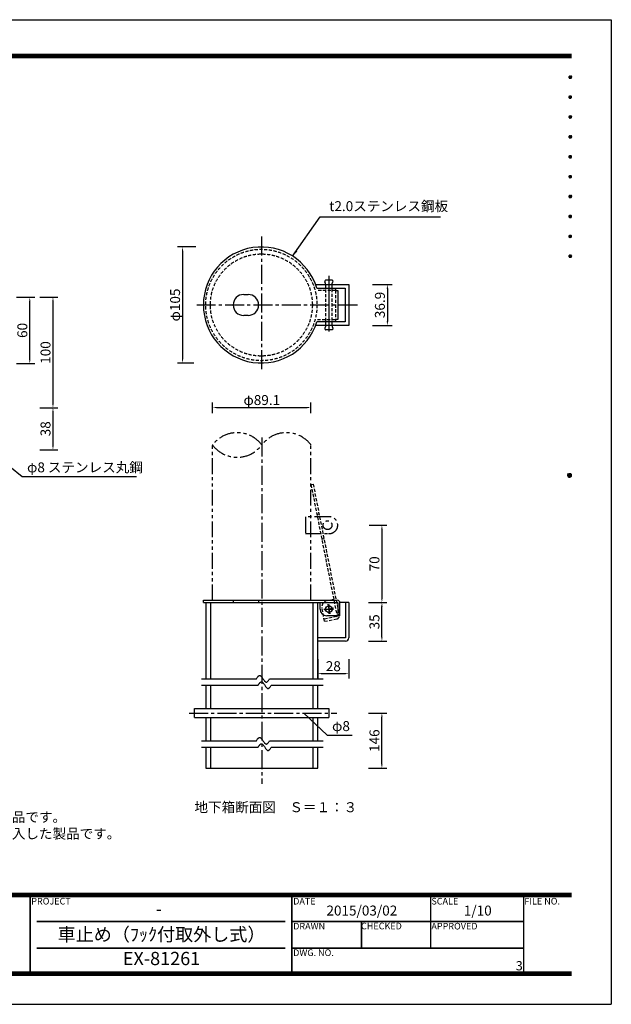
# Model space of a CAD drawing. Extents: x 4162 to 8362, y 59 to 3029.
# Drawn here: x 6576 to 8362, y 59 to 3029 of the extents above; entities that cross this region are included whole.
import ezdxf
from ezdxf.enums import TextEntityAlignment as Align

# ---------------------------------------------------------------- set-up
doc = ezdxf.new("R2010")
doc.units = 0
doc.header["$LTSCALE"] = 3
for name, pattern in [('CENTER2', [28.575, 19.05, -3.175, 3.175, -3.175]), ('HIDDEN2', [4.7625, 3.175, -1.5875]), ('PHANTOM2', [31.75, 15.875, -3.175, 3.175, -3.175, 3.175, -3.175])]:
    doc.linetypes.add(name, pattern=pattern)
doc.layers.get('0').update_dxf_attribs({"linetype": 'CONTINUOUS'})
doc.layers.get('DEFPOINTS').update_dxf_attribs({"linetype": 'CONTINUOUS'})
for name, color, linetype in [('P001', 131, 'CONTINUOUS'), ('P_1CENTER', 2, 'CONTINUOUS'), ('P_2DIM', 6, 'CONTINUOUS'), ('P_3TEXT', 60, 'CONTINUOUS'), ('P_5DRAWFRAME', 104, 'CONTINUOUS')]:
    doc.layers.add(name, color=color, linetype=linetype)
doc.styles.add('BIGFONT', font='simplex.shx', dxfattribs={"bigfont": 'bigfont.shx'})
doc.dimstyles.new('DIMBIGFONT$0', dxfattribs={"dimtxt": 3, "dimasz": 1.2, "dimexe": 1.5, "dimexo": 3, "dimgap": 0.75, "dimtad": 1, "dimdec": 1, "dimdsep": 46, "dimtxsty": 'BIGFONT', "dimblk1": 'DOT', "dimblk2": 'DOT', "dimsah": 1, "dimcen": 0, "dimclrt": 230, "dimadec": 0, "dimazin": 0, "dimtfac": 0.6, "dimtdec": 1, "dimtofl": 0, "dimtmove": 2, "dimatfit": 3, "dimldrblk": 'DOT', "dimfxl": 0, "dimtvp": 1, "dimtolj": 1, "dimarcsym": 0})
doc.dimstyles.new('DIMBIGFONT$7', dxfattribs={"dimtxt": 3, "dimasz": 2, "dimexe": 1.5, "dimexo": 3, "dimgap": 0.75, "dimtad": 1, "dimdec": 1, "dimdsep": 46, "dimtxsty": 'BIGFONT', "dimsah": 1, "dimcen": 0, "dimclrt": 230, "dimadec": 0, "dimazin": 0, "dimtfac": 0.6, "dimtdec": 1, "dimtofl": 0, "dimtmove": 0, "dimatfit": 3, "dimfxl": 0, "dimtvp": 1, "dimtolj": 1, "dimarcsym": 0})

# ---------------------------------------------------------------- blocks, each defined once
blk = doc.blocks.new('DFP3')
at = {"color": 0}
for p, q in [((21.5, 286.6), (408, 286.6)), ((21.5, 286.55), (408, 286.55)), ((21.5, 286.5), (408, 286.5)), ((21.5, 286.45), (408, 286.45)), ((21.5, 286.4), (408, 286.4)), ((408, 286.35), (21.5, 286.35)), ((21.5, 286.3), (408, 286.3)), ((408, 286.25), (21.5, 286.25)), ((21.5, 286.2), (408, 286.2)), ((408, 286.15), (21.5, 286.15)), ((21.5, 286.1), (408, 286.1)), ((21.5, 286.05), (408, 286.05)), ((21.5, 286), (408, 286)), ((21.5, 285.95), (408, 285.95)), ((21.5, 285.9), (408, 285.9)), ((21.5, 285.85), (408, 285.85)), ((21.5, 285.8), (408, 285.8)), ((21.5, 285.75), (408, 285.75)), ((21.5, 285.7), (408, 285.7)), ((408, 285.65), (21.5, 285.65)), ((21.5, 285.6), (408, 285.6)), ((407.2, 279.65), (407.6, 280.05)), ((407.2, 279.65), (407.6, 279.25)), ((407.21, 279.73), (407.52, 280.04)), ((407.21, 279.58), (407.67, 280.04)), ((407.21, 279.72), (407.67, 279.26)), ((407.21, 279.57), (407.52, 279.26)), ((407.22, 279.53), (407.72, 280.03)), ((407.22, 279.77), (407.72, 279.27)), ((407.24, 279.48), (407.77, 280.01)), ((407.24, 279.82), (407.77, 279.29)), ((407.25, 279.84), (407.41, 280)), ((407.25, 279.46), (407.41, 279.3)), ((407.26, 279.43), (407.82, 279.99)), ((407.26, 279.87), (407.82, 279.31)), ((407.29, 279.39), (407.86, 279.96)), ((407.29, 279.91), (407.86, 279.34)), ((407.33, 279.94), (407.89, 279.38)), ((407.33, 279.36), (407.89, 279.92)), ((407.37, 279.98), (407.93, 279.42)), ((407.37, 279.32), (407.93, 279.88)), ((407.41, 280), (407.95, 279.46)), ((407.41, 279.3), (407.95, 279.84)), ((407.46, 280.03), (407.98, 279.51)), ((407.46, 279.27), (407.98, 279.79)), ((407.52, 280.04), (407.99, 279.57)), ((407.52, 279.26), (407.99, 279.73)), ((407.58, 280.05), (408, 279.63)), ((407.58, 279.25), (408, 279.67)), ((407.65, 280.05), (408, 279.7)), ((407.65, 279.25), (408, 279.6)), ((407.75, 280.02), (407.97, 279.8)), ((407.75, 279.28), (407.97, 279.5)), ((407.2, 273.65), (407.6, 274.05)), ((407.2, 273.65), (407.6, 273.25)), ((407.21, 273.73), (407.52, 274.04)), ((407.21, 273.58), (407.67, 274.04)), ((407.21, 273.72), (407.67, 273.26)), ((407.21, 273.57), (407.52, 273.26)), ((407.22, 273.53), (407.72, 274.03)), ((407.22, 273.77), (407.72, 273.27)), ((407.24, 273.48), (407.77, 274.01)), ((407.24, 273.82), (407.77, 273.29)), ((407.25, 273.84), (407.41, 274)), ((407.25, 273.46), (407.41, 273.3)), ((407.26, 273.43), (407.82, 273.99)), ((407.26, 273.87), (407.82, 273.31)), ((407.29, 273.39), (407.86, 273.96)), ((407.29, 273.91), (407.86, 273.34)), ((407.33, 273.94), (407.89, 273.38)), ((407.33, 273.36), (407.89, 273.92)), ((407.37, 273.98), (407.93, 273.42)), ((407.37, 273.32), (407.93, 273.88)), ((407.41, 274), (407.95, 273.46)), ((407.41, 273.3), (407.95, 273.84)), ((407.46, 274.03), (407.98, 273.51)), ((407.46, 273.27), (407.98, 273.79)), ((407.52, 274.04), (407.99, 273.57)), ((407.52, 273.26), (407.99, 273.73)), ((407.58, 274.05), (408, 273.63)), ((407.58, 273.25), (408, 273.67)), ((407.65, 274.05), (408, 273.7)), ((407.65, 273.25), (408, 273.6)), ((407.75, 274.02), (407.97, 273.8)), ((407.75, 273.28), (407.97, 273.5)), ((407.2, 267.65), (407.6, 268.05)), ((407.2, 267.65), (407.6, 267.25)), ((407.21, 267.73), (407.52, 268.04)), ((407.21, 267.58), (407.67, 268.04)), ((407.21, 267.72), (407.67, 267.26)), ((407.21, 267.57), (407.52, 267.26)), ((407.22, 267.53), (407.72, 268.03)), ((407.22, 267.77), (407.72, 267.27)), ((407.24, 267.48), (407.77, 268.01)), ((407.24, 267.82), (407.77, 267.29)), ((407.25, 267.84), (407.41, 268)), ((407.25, 267.46), (407.41, 267.3)), ((407.26, 267.43), (407.82, 267.99)), ((407.26, 267.87), (407.82, 267.31)), ((407.29, 267.39), (407.86, 267.96)), ((407.29, 267.91), (407.86, 267.34)), ((407.33, 267.94), (407.89, 267.38)), ((407.33, 267.36), (407.89, 267.92)), ((407.37, 267.98), (407.93, 267.42)), ((407.37, 267.32), (407.93, 267.88)), ((407.41, 268), (407.95, 267.46)), ((407.41, 267.3), (407.95, 267.84)), ((407.46, 268.03), (407.98, 267.51)), ((407.46, 267.27), (407.98, 267.79)), ((407.52, 268.04), (407.99, 267.57)), ((407.52, 267.26), (407.99, 267.73)), ((407.58, 268.05), (408, 267.63)), ((407.58, 267.25), (408, 267.67)), ((407.65, 268.05), (408, 267.7)), ((407.65, 267.25), (408, 267.6)), ((407.75, 268.02), (407.97, 267.8)), ((407.75, 267.28), (407.97, 267.5)), ((407.2, 261.65), (407.6, 262.05)), ((407.2, 261.65), (407.6, 261.25)), ((407.21, 261.73), (407.52, 262.04)), ((407.21, 261.58), (407.67, 262.04)), ((407.21, 261.72), (407.67, 261.26)), ((407.21, 261.57), (407.52, 261.26)), ((407.22, 261.53), (407.72, 262.03)), ((407.22, 261.77), (407.72, 261.27)), ((407.24, 261.48), (407.77, 262.01)), ((407.24, 261.82), (407.77, 261.29)), ((407.25, 261.84), (407.41, 262)), ((407.25, 261.46), (407.41, 261.3)), ((407.26, 261.43), (407.82, 261.99)), ((407.26, 261.87), (407.82, 261.31)), ((407.29, 261.39), (407.86, 261.96)), ((407.29, 261.91), (407.86, 261.34)), ((407.33, 261.94), (407.89, 261.38)), ((407.33, 261.36), (407.89, 261.92)), ((407.37, 261.98), (407.93, 261.42)), ((407.37, 261.32), (407.93, 261.88)), ((407.41, 262), (407.95, 261.46)), ((407.41, 261.3), (407.95, 261.84)), ((407.46, 262.03), (407.98, 261.51)), ((407.46, 261.27), (407.98, 261.79)), ((407.52, 262.04), (407.99, 261.57)), ((407.52, 261.26), (407.99, 261.73)), ((407.58, 262.05), (408, 261.63)), ((407.58, 261.25), (408, 261.67)), ((407.65, 262.05), (408, 261.7)), ((407.65, 261.25), (408, 261.6)), ((407.75, 262.02), (407.97, 261.8)), ((407.75, 261.28), (407.97, 261.5)), ((407.2, 255.65), (407.6, 256.05)), ((407.2, 255.65), (407.6, 255.25)), ((407.21, 255.73), (407.52, 256.04)), ((407.21, 255.58), (407.67, 256.04)), ((407.21, 255.72), (407.67, 255.26)), ((407.21, 255.57), (407.52, 255.26)), ((407.22, 255.53), (407.72, 256.03)), ((407.22, 255.77), (407.72, 255.27)), ((407.24, 255.48), (407.77, 256.01)), ((407.24, 255.82), (407.77, 255.29)), ((407.25, 255.84), (407.41, 256)), ((407.25, 255.46), (407.41, 255.3)), ((407.26, 255.43), (407.82, 255.99)), ((407.26, 255.87), (407.82, 255.31)), ((407.29, 255.39), (407.86, 255.96)), ((407.29, 255.91), (407.86, 255.34)), ((407.33, 255.94), (407.89, 255.38)), ((407.33, 255.36), (407.89, 255.92)), ((407.37, 255.98), (407.93, 255.42)), ((407.37, 255.32), (407.93, 255.88)), ((407.41, 256), (407.95, 255.46)), ((407.41, 255.3), (407.95, 255.84)), ((407.46, 256.03), (407.98, 255.51)), ((407.46, 255.27), (407.98, 255.79)), ((407.52, 256.04), (407.99, 255.57)), ((407.52, 255.26), (407.99, 255.73)), ((407.58, 256.05), (408, 255.63)), ((407.58, 255.25), (408, 255.67)), ((407.65, 256.05), (408, 255.7)), ((407.65, 255.25), (408, 255.6)), ((407.75, 256.02), (407.97, 255.8)), ((407.75, 255.28), (407.97, 255.5)), ((407.2, 249.65), (407.6, 250.05)), ((407.2, 249.65), (407.6, 249.25)), ((407.21, 249.73), (407.52, 250.04)), ((407.21, 249.58), (407.67, 250.04)), ((407.21, 249.72), (407.67, 249.26)), ((407.21, 249.57), (407.52, 249.26)), ((407.22, 249.53), (407.72, 250.03)), ((407.22, 249.77), (407.72, 249.27)), ((407.24, 249.48), (407.77, 250.01)), ((407.24, 249.82), (407.77, 249.29)), ((407.25, 249.84), (407.41, 250)), ((407.26, 249.43), (407.82, 249.99)), ((407.26, 249.87), (407.82, 249.31)), ((407.29, 249.39), (407.86, 249.96)), ((407.29, 249.91), (407.86, 249.34)), ((407.33, 249.94), (407.89, 249.38)), ((407.33, 249.36), (407.89, 249.92)), ((407.37, 249.98), (407.93, 249.42)), ((407.37, 249.32), (407.93, 249.88)), ((407.41, 250), (407.95, 249.46)), ((407.41, 249.3), (407.95, 249.84)), ((407.46, 250.03), (407.98, 249.51)), ((407.46, 249.27), (407.98, 249.79)), ((407.52, 250.04), (407.99, 249.57)), ((407.52, 249.26), (407.99, 249.73)), ((407.58, 250.05), (408, 249.63)), ((407.58, 249.25), (408, 249.67)), ((407.65, 250.05), (408, 249.7)), ((407.65, 249.25), (408, 249.6)), ((407.75, 250.02), (407.97, 249.8)), ((407.75, 249.28), (407.97, 249.5)), ((407.25, 249.46), (407.41, 249.3)), ((407.2, 243.65), (407.6, 244.05)), ((407.2, 243.65), (407.6, 243.25)), ((407.21, 243.73), (407.52, 244.04)), ((407.21, 243.58), (407.67, 244.04)), ((407.21, 243.72), (407.67, 243.26)), ((407.21, 243.57), (407.52, 243.26)), ((407.22, 243.53), (407.72, 244.03)), ((407.22, 243.77), (407.72, 243.27)), ((407.24, 243.48), (407.77, 244.01)), ((407.24, 243.82), (407.77, 243.29)), ((407.25, 243.84), (407.41, 244)), ((407.26, 243.43), (407.82, 243.99)), ((407.26, 243.87), (407.82, 243.31)), ((407.29, 243.39), (407.86, 243.96)), ((407.29, 243.91), (407.86, 243.34)), ((407.33, 243.94), (407.89, 243.38)), ((407.33, 243.36), (407.89, 243.92)), ((407.37, 243.98), (407.93, 243.42)), ((407.37, 243.32), (407.93, 243.88)), ((407.41, 244), (407.95, 243.46)), ((407.41, 243.3), (407.95, 243.84)), ((407.46, 244.03), (407.98, 243.51)), ((407.46, 243.27), (407.98, 243.79)), ((407.52, 244.04), (407.99, 243.57)), ((407.52, 243.26), (407.99, 243.73)), ((407.58, 244.05), (408, 243.63)), ((407.58, 243.25), (408, 243.67)), ((407.65, 244.05), (408, 243.7)), ((407.65, 243.25), (408, 243.6)), ((407.75, 244.02), (407.97, 243.8)), ((407.25, 243.46), (407.41, 243.3)), ((407.75, 243.28), (407.97, 243.5)), ((407.2, 237.65), (407.6, 238.05)), ((407.2, 237.65), (407.6, 237.25)), ((407.21, 237.73), (407.52, 238.04)), ((407.21, 237.58), (407.67, 238.04)), ((407.21, 237.72), (407.67, 237.26)), ((407.22, 237.53), (407.72, 238.03)), ((407.22, 237.77), (407.72, 237.27)), ((407.24, 237.48), (407.77, 238.01)), ((407.24, 237.82), (407.77, 237.29)), ((407.25, 237.84), (407.41, 238)), ((407.26, 237.43), (407.82, 237.99)), ((407.26, 237.87), (407.82, 237.31)), ((407.29, 237.39), (407.86, 237.96)), ((407.29, 237.91), (407.86, 237.34)), ((407.33, 237.94), (407.89, 237.38)), ((407.33, 237.36), (407.89, 237.92)), ((407.37, 237.98), (407.93, 237.42)), ((407.37, 237.32), (407.93, 237.88)), ((407.41, 238), (407.95, 237.46)), ((407.41, 237.3), (407.95, 237.84)), ((407.46, 238.03), (407.98, 237.51)), ((407.46, 237.27), (407.98, 237.79)), ((407.52, 238.04), (407.99, 237.57)), ((407.52, 237.26), (407.99, 237.73)), ((407.58, 238.05), (408, 237.63)), ((407.58, 237.25), (408, 237.67)), ((407.65, 238.05), (408, 237.7)), ((407.75, 238.02), (407.97, 237.8)), ((407.21, 237.57), (407.52, 237.26)), ((407.25, 237.46), (407.41, 237.3)), ((407.65, 237.25), (408, 237.6)), ((407.75, 237.28), (407.97, 237.5)), ((407.2, 231.65), (407.6, 232.05)), ((407.21, 231.73), (407.52, 232.04)), ((407.21, 231.58), (407.67, 232.04)), ((407.21, 231.72), (407.67, 231.26)), ((407.22, 231.53), (407.72, 232.03)), ((407.22, 231.77), (407.72, 231.27)), ((407.24, 231.48), (407.77, 232.01)), ((407.24, 231.82), (407.77, 231.29)), ((407.25, 231.84), (407.41, 232)), ((407.26, 231.43), (407.82, 231.99)), ((407.26, 231.87), (407.82, 231.31)), ((407.29, 231.39), (407.86, 231.96)), ((407.29, 231.91), (407.86, 231.34)), ((407.33, 231.94), (407.89, 231.38)), ((407.33, 231.36), (407.89, 231.92)), ((407.37, 231.98), (407.93, 231.42)), ((407.37, 231.32), (407.93, 231.88)), ((407.41, 232), (407.95, 231.46)), ((407.41, 231.3), (407.95, 231.84)), ((407.46, 232.03), (407.98, 231.51)), ((407.46, 231.27), (407.98, 231.79)), ((407.52, 232.04), (407.99, 231.57)), ((407.52, 231.26), (407.99, 231.73)), ((407.58, 232.05), (408, 231.63)), ((407.58, 231.25), (408, 231.67)), ((407.65, 232.05), (408, 231.7)), ((407.75, 232.02), (407.97, 231.8)), ((407.2, 231.65), (407.6, 231.25)), ((407.21, 231.57), (407.52, 231.26)), ((407.25, 231.46), (407.41, 231.3)), ((407.65, 231.25), (408, 231.6)), ((407.75, 231.28), (407.97, 231.5)), ((407.2, 225.65), (407.6, 226.05)), ((407.21, 225.73), (407.52, 226.04)), ((407.21, 225.58), (407.67, 226.04)), ((407.22, 225.53), (407.72, 226.03)), ((407.22, 225.77), (407.72, 225.27)), ((407.24, 225.48), (407.77, 226.01)), ((407.24, 225.82), (407.77, 225.29)), ((407.25, 225.84), (407.41, 226)), ((407.26, 225.43), (407.82, 225.99)), ((407.26, 225.87), (407.82, 225.31)), ((407.29, 225.39), (407.86, 225.96)), ((407.29, 225.91), (407.86, 225.34)), ((407.33, 225.94), (407.89, 225.38)), ((407.33, 225.36), (407.89, 225.92)), ((407.37, 225.98), (407.93, 225.42)), ((407.37, 225.32), (407.93, 225.88)), ((407.41, 226), (407.95, 225.46)), ((407.41, 225.3), (407.95, 225.84)), ((407.46, 226.03), (407.98, 225.51)), ((407.46, 225.27), (407.98, 225.79)), ((407.52, 226.04), (407.99, 225.57)), ((407.52, 225.26), (407.99, 225.73)), ((407.58, 226.05), (408, 225.63)), ((407.65, 226.05), (408, 225.7)), ((407.75, 226.02), (407.97, 225.8)), ((407.2, 225.65), (407.6, 225.25)), ((407.21, 225.72), (407.67, 225.26)), ((407.21, 225.57), (407.52, 225.26)), ((407.25, 225.46), (407.41, 225.3)), ((407.58, 225.25), (408, 225.67)), ((407.65, 225.25), (408, 225.6)), ((407.75, 225.28), (407.97, 225.5)), ((406.8, 159.55), (407.4, 160.15)), ((406.8, 159.48), (407.47, 160.15)), ((406.8, 159.63), (407.32, 160.15)), ((406.8, 159.62), (407.47, 158.95)), ((406.8, 159.55), (407.4, 158.95)), ((406.8, 159.47), (407.32, 158.95)), ((406.81, 159.42), (407.53, 160.14)), ((406.81, 159.68), (407.53, 158.96)), ((406.82, 159.71), (407.24, 160.13)), ((406.82, 159.39), (407.24, 158.97)), ((406.83, 159.37), (407.58, 160.12)), ((406.83, 159.73), (407.58, 158.98)), ((406.85, 159.32), (407.63, 160.1)), ((406.85, 159.78), (407.63, 159)), ((406.87, 159.27), (407.68, 160.08)), ((406.87, 159.83), (407.12, 160.08)), ((406.87, 159.83), (407.68, 159.02)), ((406.87, 159.27), (407.12, 159.02)), ((406.9, 159.22), (407.73, 160.05)), ((406.9, 159.88), (407.73, 159.05)), ((406.93, 159.18), (407.77, 160.02)), ((406.93, 159.92), (407.77, 159.08)), ((406.96, 159.14), (407.81, 159.99)), ((406.96, 159.96), (407.81, 159.11)), ((406.99, 159.99), (407.84, 159.14)), ((406.99, 159.11), (407.84, 159.96)), ((407.03, 160.02), (407.87, 159.18)), ((407.03, 159.08), (407.87, 159.92)), ((407.07, 160.05), (407.9, 159.22)), ((407.07, 159.05), (407.9, 159.88)), ((407.12, 160.08), (407.93, 159.27)), ((407.12, 159.02), (407.93, 159.83)), ((407.17, 160.1), (407.95, 159.32)), ((407.17, 159), (407.95, 159.78)), ((407.22, 160.12), (407.97, 159.37)), ((407.22, 158.98), (407.97, 159.73)), ((407.27, 160.14), (407.99, 159.42)), ((407.27, 158.96), (407.99, 159.68)), ((407.33, 160.15), (408, 159.48)), ((407.33, 158.95), (408, 159.62)), ((407.4, 160.15), (408, 159.55)), ((407.4, 158.95), (408, 159.55)), ((407.48, 160.14), (407.99, 159.63)), ((407.48, 158.96), (407.99, 159.47)), ((407.57, 160.13), (407.98, 159.72)), ((407.57, 158.97), (407.98, 159.38)), ((407.69, 160.08), (407.93, 159.84)), ((407.69, 159.02), (407.93, 159.26)), ((21.5, 33.5), (408, 33.5)), ((21.5, 33.45), (408, 33.45)), ((21.5, 33.4), (408, 33.4)), ((21.5, 33.35), (408, 33.35)), ((21.5, 33.3), (408, 33.3)), ((21.5, 33.25), (408, 33.25)), ((21.5, 33.2), (408, 33.2)), ((21.5, 33.15), (408, 33.15)), ((21.5, 33.1), (408, 33.1)), ((21.5, 33.05), (408, 33.05)), ((21.5, 33), (408, 33)), ((21.5, 32.95), (408, 32.95)), ((21.5, 32.9), (408, 32.9)), ((21.5, 32.85), (408, 32.85)), ((21.5, 32.8), (408, 32.8)), ((21.5, 32.75), (408, 32.75)), ((21.5, 32.7), (408, 32.7)), ((244.47, 33), (244.47, 9)), ((244.53, 33), (244.53, 9)), ((323.47, 33), (323.47, 9)), ((323.53, 33), (323.53, 9)), ((365.47, 17), (365.47, 33)), ((365.53, 17), (365.53, 33)), ((393.47, 33), (393.47, 9)), ((393.53, 33), (393.53, 9)), ((21.5, 32.65), (408, 32.65)), ((21.5, 32.6), (408, 32.6)), ((21.5, 32.55), (408, 32.55)), ((21.5, 32.5), (408, 32.5)), ((246.5, 25.03), (321.5, 25.03)), ((246.5, 24.97), (321.5, 24.97)), ((323.5, 25.03), (393.5, 25.03)), ((323.5, 24.97), (393.5, 24.97)), ((344.47, 25), (344.47, 17)), ((344.53, 25), (344.53, 17)), ((246.5, 17.03), (321.5, 17.03)), ((246.5, 16.97), (321.5, 16.97)), ((323.5, 17.03), (393.5, 17.03)), ((323.5, 16.97), (393.5, 16.97)), ((21.5, 9.75), (408, 9.75)), ((21.5, 9.7), (408, 9.7)), ((21.5, 9.65), (408, 9.65)), ((21.5, 9.6), (408, 9.6)), ((21.5, 9.55), (408, 9.55)), ((21.5, 9.5), (408, 9.5)), ((21.5, 9.45), (408, 9.45)), ((21.5, 9.4), (408, 9.4)), ((21.5, 9.35), (408, 9.35)), ((21.5, 9.3), (408, 9.3)), ((21.5, 9.25), (408, 9.25)), ((21.5, 9.2), (408, 9.2)), ((21.5, 9.15), (408, 9.15)), ((21.5, 9.1), (408, 9.1)), ((21.5, 9.05), (408, 9.05)), ((21.5, 9), (408, 9)), ((21.5, 8.95), (408, 8.95)), ((21.5, 8.9), (408, 8.9)), ((21.5, 8.85), (408, 8.85)), ((21.5, 8.8), (408, 8.8)), ((21.5, 8.75), (408, 8.75))]:
    blk.add_line(p, q, dxfattribs=at)
at = {"layer": 'DEFPOINTS', "color": 0}
for p, q in [((0, 297), (420, 297)), ((420, 297), (420, 0)), ((0, 0), (420, 0))]:
    blk.add_line(p, q, dxfattribs=at)
at = {"color": 0, "style": 'BIGFONT'}
for s, height, p in [('PROJECT', 2, (244.86, 30.1)), ('DATE', 2, (323.94, 30.1)), ('SCALE', 2, (365.67, 30.1)), ('FILE NO.', 2, (393.74, 30.1)), ('DRAWN', 2, (323.94, 22.57)), ('CHECKED', 2, (344.43, 22.61)), ('APPROVED', 2, (365.67, 22.57)), ('DWG. NO.', 2, (323.94, 14.57)), ('3', 2.8, (391.14, 10.23))]:
    blk.add_text(s, height=height, dxfattribs=at).set_placement(p)
at = {"color": 83, "ltscale": 0.5, "style": 'BIGFONT', "flags": 8}
for tag, p in [('REV04', (26.47, 27.61)), ('REV03', (26.47, 21.7)), ('REV02', (26.47, 15.58)), ('REV01', (26.47, 10.33))]:
    blk.add_attdef(tag, text='', height=2, dxfattribs=at).set_placement(p, align=Align.BOTTOM_LEFT)
for tag, p in [('REVD4', (80.98, 27.61)), ('R4D', (92.67, 27.61)), ('R4C', (101.8, 27.61)), ('R4A', (110.92, 27.61)), ('REVD3', (80.98, 21.7)), ('R3D', (92.67, 21.7)), ('R3C', (101.8, 21.7)), ('R3A', (110.92, 21.7)), ('REVD2', (80.98, 15.58)), ('R2D', (92.67, 15.58)), ('R2C', (101.8, 15.58)), ('R2A', (110.92, 15.58)), ('REVD1', (80.98, 10.33)), ('R1D', (92.67, 10.33)), ('R1C', (101.8, 10.33)), ('R1A', (110.92, 10.33))]:
    blk.add_attdef(tag, text='', height=2, dxfattribs=at).set_placement(p, align=Align.BOTTOM_CENTER)
at = {"color": 83, "style": 'BIGFONT'}
for tag, height, p in [('PROJECT1', 4, (283.38, 25.6)), ('DATE', 3, (344.68, 25.84)), ('SCALE', 3, (379.68, 25.84)), ('PROJECT2', 4, (284.2, 17.84)), ('PROJECT3', 4, (284.2, 10.57)), ('DWGNO', 3, (358.68, 10.57))]:
    blk.add_attdef(tag, text='', height=height, dxfattribs=at).set_placement(p, align=Align.BOTTOM_CENTER)
blk = doc.blocks.new('*D11')
at = {"layer": 'DEFPOINTS', "color": 0}
for p in [(7600.9, 1504.5), (7599.6, 1271.2), (7669.6, 1271.2)]:
    blk.add_point(p, dxfattribs=at)
at = {"layer": 'P_2DIM', "color": 0, "lineweight": -2}
for p, q in [((7630.9, 1504.5), (7684.6, 1504.5)), ((7669.6, 1492.5), (7669.6, 1283.2)), ((7629.6, 1271.2), (7684.6, 1271.2))]:
    blk.add_line(p, q, dxfattribs=at)
at = {"layer": 'P_2DIM', "color": 0}
for points in [[(7667.6, 1492.5), (7671.6, 1492.5), (7669.6, 1504.5)], [(7667.6, 1283.2), (7671.6, 1283.2), (7669.6, 1271.2)]]:
    blk.add_solid(points, dxfattribs=at)
at = {"layer": 'P_2DIM', "color": 230, "insert": (7647.1, 1387.9), "char_height": 30, "attachment_point": 5, "rotation": 90, "style": 'BIGFONT'}
blk.add_mtext('\\A1;70', dxfattribs=at)
blk = doc.blocks.new('_DOT')
at = {"color": 0, "linetype": 'ByBlock'}
blk.add_line((-0.5, 0), (-1, 0), dxfattribs=at)
at = {"color": 0, "linetype": 'ByBlock', "const_width": 0.5}
blk.add_lwpolyline([(-0.25, 0, 1), (0.25, 0, 1)], format="xyb", close=True, dxfattribs=at)
blk = doc.blocks.new('*D7')
at = {"layer": 'DEFPOINTS', "color": 0}
for p in [(7599.6, 937.9), (7669.6, 937.9), (7599.6, 771.2)]:
    blk.add_point(p, dxfattribs=at)
at = {"layer": 'P_2DIM', "color": 0, "lineweight": -2}
for p, q in [((7629.6, 937.9), (7684.6, 937.9)), ((7669.6, 783.2), (7669.6, 925.9)), ((7629.6, 771.2), (7684.6, 771.2))]:
    blk.add_line(p, q, dxfattribs=at)
at = {"layer": 'P_2DIM', "color": 0}
for points in [[(7667.6, 925.9), (7671.6, 925.9), (7669.6, 937.9)], [(7667.6, 783.2), (7671.6, 783.2), (7669.6, 771.2)]]:
    blk.add_solid(points, dxfattribs=at)
at = {"layer": 'P_2DIM', "color": 230, "insert": (7647.1, 854.5), "char_height": 30, "attachment_point": 5, "rotation": 90, "style": 'BIGFONT'}
blk.add_mtext('\\A1;146', dxfattribs=at)
blk = doc.blocks.new('*D9')
at = {"layer": 'DEFPOINTS', "color": 0}
for p in [(7669.6, 1271.2), (7669.6, 1271.2), (7599.6, 1154.5)]:
    blk.add_point(p, dxfattribs=at)
at = {"layer": 'P_2DIM', "color": 0, "lineweight": -2}
for p, q in [((7639.6, 1271.2), (7654.6, 1271.2)), ((7669.6, 1166.5), (7669.6, 1259.2)), ((7629.6, 1154.5), (7684.6, 1154.5))]:
    blk.add_line(p, q, dxfattribs=at)
at = {"layer": 'P_2DIM', "color": 0}
for points in [[(7667.6, 1259.2), (7671.6, 1259.2), (7669.6, 1271.2)], [(7667.6, 1166.5), (7671.6, 1166.5), (7669.6, 1154.5)]]:
    blk.add_solid(points, dxfattribs=at)
at = {"layer": 'P_2DIM', "color": 230, "insert": (7647.1, 1212.9), "char_height": 30, "attachment_point": 5, "rotation": 90, "style": 'BIGFONT'}
blk.add_mtext('\\A1;35', dxfattribs=at)
blk = doc.blocks.new('*D5')
at = {"layer": 'DEFPOINTS', "color": 0}
for p in [(7476.3, 1130.5), (7569.6, 1130.8), (7569.6, 1056.7)]:
    blk.add_point(p, dxfattribs=at)
at = {"layer": 'P_2DIM', "color": 0, "lineweight": -2}
for p, q in [((7476.3, 1100.5), (7476.3, 1041.7)), ((7569.6, 1100.8), (7569.6, 1041.7)), ((7488.3, 1056.7), (7557.6, 1056.7))]:
    blk.add_line(p, q, dxfattribs=at)
at = {"layer": 'P_2DIM', "color": 0}
for points in [[(7488.3, 1058.7), (7488.3, 1054.7), (7476.3, 1056.7)], [(7557.6, 1058.7), (7557.6, 1054.7), (7569.6, 1056.7)]]:
    blk.add_solid(points, dxfattribs=at)
at = {"layer": 'P_2DIM', "color": 230, "insert": (7523, 1079.2), "char_height": 30, "attachment_point": 5, "style": 'BIGFONT'}
blk.add_mtext('\\A1;28', dxfattribs=at)
blk = doc.blocks.new('*D8')
at = {"layer": 'DEFPOINTS', "color": 0}
for p in [(7455.5, 1859.5), (7158.5, 1812.8), (7455.5, 1812.8)]:
    blk.add_point(p, dxfattribs=at)
at = {"layer": 'P_2DIM', "color": 0, "lineweight": -2}
for p, q in [((7158.5, 1842.8), (7158.5, 1874.5)), ((7455.5, 1842.8), (7455.5, 1874.5)), ((7170.5, 1859.5), (7443.5, 1859.5))]:
    blk.add_line(p, q, dxfattribs=at)
at = {"layer": 'P_2DIM', "color": 0}
for points in [[(7170.5, 1861.5), (7170.5, 1857.5), (7158.5, 1859.5)], [(7443.5, 1861.5), (7443.5, 1857.5), (7455.5, 1859.5)]]:
    blk.add_solid(points, dxfattribs=at)
at = {"layer": 'P_2DIM', "color": 230, "insert": (7307, 1882), "char_height": 30, "attachment_point": 5, "style": 'BIGFONT'}
blk.add_mtext('\\A1;φ89.1', dxfattribs=at)
blk = doc.blocks.new('*D19')
at = {"layer": 'DEFPOINTS', "color": 0}
for p in [(6606.5, 2192), (6606.5, 1858.6), (6676.5, 1858.6)]:
    blk.add_point(p, dxfattribs=at)
at = {"layer": 'P_2DIM', "color": 0, "lineweight": -2}
for p, q in [((6636.5, 2192), (6691.5, 2192)), ((6676.5, 2180), (6676.5, 1870.6)), ((6636.5, 1858.6), (6691.5, 1858.6))]:
    blk.add_line(p, q, dxfattribs=at)
at = {"layer": 'P_2DIM', "color": 0}
for points in [[(6674.5, 2180), (6678.5, 2180), (6676.5, 2192)], [(6674.5, 1870.6), (6678.5, 1870.6), (6676.5, 1858.6)]]:
    blk.add_solid(points, dxfattribs=at)
at = {"layer": 'P_2DIM', "color": 230, "insert": (6654, 2025.3), "char_height": 30, "attachment_point": 5, "rotation": 90, "style": 'BIGFONT'}
blk.add_mtext('\\A1;100', dxfattribs=at)
blk = doc.blocks.new('*D20')
at = {"layer": 'DEFPOINTS', "color": 0}
for p in [(6606.5, 1858.6), (6606.5, 1732), (6676.5, 1732)]:
    blk.add_point(p, dxfattribs=at)
at = {"layer": 'P_2DIM', "color": 0, "lineweight": -2}
for p, q in [((6636.5, 1858.6), (6691.5, 1858.6)), ((6676.5, 1846.6), (6676.5, 1744)), ((6636.5, 1732), (6691.5, 1732))]:
    blk.add_line(p, q, dxfattribs=at)
at = {"layer": 'P_2DIM', "color": 0}
for points in [[(6674.5, 1846.6), (6678.5, 1846.6), (6676.5, 1858.6)], [(6674.5, 1744), (6678.5, 1744), (6676.5, 1732)]]:
    blk.add_solid(points, dxfattribs=at)
at = {"layer": 'P_2DIM', "color": 230, "insert": (6654, 1795.3), "char_height": 30, "attachment_point": 5, "rotation": 90, "style": 'BIGFONT'}
blk.add_mtext('\\A1;38', dxfattribs=at)
blk = doc.blocks.new('*D16')
at = {"layer": 'DEFPOINTS', "color": 0}
for p in [(6536.5, 2192), (6606.5, 2192), (6536.5, 1992)]:
    blk.add_point(p, dxfattribs=at)
at = {"layer": 'P_2DIM', "color": 0, "lineweight": -2}
for p, q in [((6566.5, 2192), (6621.5, 2192)), ((6606.5, 2004), (6606.5, 2180)), ((6566.5, 1992), (6621.5, 1992))]:
    blk.add_line(p, q, dxfattribs=at)
at = {"layer": 'P_2DIM', "color": 0}
for points in [[(6604.5, 2180), (6608.5, 2180), (6606.5, 2192)], [(6604.5, 2004), (6608.5, 2004), (6606.5, 1992)]]:
    blk.add_solid(points, dxfattribs=at)
at = {"layer": 'P_2DIM', "color": 230, "insert": (6584, 2092), "char_height": 30, "attachment_point": 5, "rotation": 90, "style": 'BIGFONT'}
blk.add_mtext('\\A1;60', dxfattribs=at)
blk = doc.blocks.new('*D12')
at = {"layer": 'DEFPOINTS', "color": 0}
for p in [(7137.7, 2343.7), (7067.7, 1993.7), (7132.2, 1993.7)]:
    blk.add_point(p, dxfattribs=at)
at = {"layer": 'P_2DIM', "color": 0, "lineweight": -2}
for p, q in [((7107.7, 2343.7), (7052.7, 2343.7)), ((7067.7, 2331.7), (7067.7, 2005.7)), ((7102.2, 1993.7), (7052.7, 1993.7))]:
    blk.add_line(p, q, dxfattribs=at)
at = {"layer": 'P_2DIM', "color": 0}
for points in [[(7065.7, 2331.7), (7069.7, 2331.7), (7067.7, 2343.7)], [(7065.7, 2005.7), (7069.7, 2005.7), (7067.7, 1993.7)]]:
    blk.add_solid(points, dxfattribs=at)
at = {"layer": 'P_2DIM', "color": 230, "insert": (7045.2, 2168.7), "char_height": 30, "attachment_point": 5, "rotation": 90, "style": 'BIGFONT'}
blk.add_mtext('\\A1;φ105', dxfattribs=at)
blk = doc.blocks.new('*D10')
at = {"layer": 'DEFPOINTS', "color": 0}
for p in [(7611.4, 2230.2), (7611.4, 2107.2), (7686.1, 2107.2)]:
    blk.add_point(p, dxfattribs=at)
at = {"layer": 'P_2DIM', "color": 0, "lineweight": -2}
for p, q in [((7641.4, 2230.2), (7701.1, 2230.2)), ((7686.1, 2218.2), (7686.1, 2119.2)), ((7641.4, 2107.2), (7701.1, 2107.2))]:
    blk.add_line(p, q, dxfattribs=at)
at = {"layer": 'P_2DIM', "color": 0}
for points in [[(7684.1, 2218.2), (7688.1, 2218.2), (7686.1, 2230.2)], [(7684.1, 2119.2), (7688.1, 2119.2), (7686.1, 2107.2)]]:
    blk.add_solid(points, dxfattribs=at)
at = {"layer": 'P_2DIM', "color": 230, "insert": (7663.6, 2168.7), "char_height": 30, "attachment_point": 5, "rotation": 90, "style": 'BIGFONT'}
blk.add_mtext('\\A1;36.9', dxfattribs=at)

msp = doc.modelspace()

# ---------------------------------------------------------------- linework, layer by layer
at = {"layer": 'P001', "linetype": 'Continuous'}
for p, q in [((7469.46, 2230.2), (7569.63, 2230.2)), ((7499.49, 2233.85), (7497.45, 2238.55)), ((7498.31, 2242.38), (7499.16, 2243.12)), ((7499.63, 2230.2), (7499.63, 2233.18)), ((7519, 2243.53), (7500.25, 2243.53)), ((7519.63, 2230.2), (7519.63, 2233.18)), ((7519.76, 2233.85), (7521.8, 2238.55)), ((7520.94, 2242.38), (7520.1, 2243.12)), ((7569.63, 2230.2), (7569.63, 2107.2)), ((7252.29, 2200.36), (7265.63, 2200.36)), ((7473.08, 2219.53), (7558.96, 2219.53)), ((7529.86, 2219.53), (7529.86, 2212.86)), ((7529.86, 2212.86), (7536.53, 2212.86)), ((7536.53, 2212.86), (7536.53, 2124.53)), ((7558.96, 2219.53), (7558.96, 2117.86)), ((7265.63, 2137.03), (7252.29, 2137.03)), ((7558.96, 2117.86), (7473.08, 2117.86)), ((7529.86, 2124.53), (7529.86, 2117.86)), ((7536.53, 2124.53), (7529.86, 2124.53)), ((7569.63, 2107.2), (7469.46, 2107.2)), ((7499.49, 2103.55), (7497.45, 2098.84)), ((7498.31, 2095.02), (7499.16, 2094.28)), ((7499.63, 2107.2), (7499.63, 2104.21)), ((7519, 2093.86), (7500.25, 2093.86)), ((7519.63, 2107.2), (7519.63, 2104.21)), ((7519.76, 2103.55), (7521.8, 2098.84)), ((7520.94, 2095.02), (7520.1, 2094.28)), ((7130.63, 1277.87), (7534.96, 1277.87)), ((7130.63, 1277.87), (7167.29, 1277.87)), ((7130.63, 1271.2), (7130.63, 1277.87)), ((7220.63, 1277.87), (7220.63, 1271.2)), ((7297.29, 1277.87), (7297.29, 1269.01)), ((7130.63, 1271.2), (7534.96, 1271.2)), ((7137.63, 1271.2), (7137.63, 1041.24)), ((7151.63, 1271.2), (7151.63, 1041.24)), ((7462.29, 1041.24), (7462.29, 1271.2)), ((7476.29, 1041.24), (7476.29, 1271.2)), ((7482.96, 1251.2), (7482.96, 1271.2)), ((7536.29, 1269.87), (7536.29, 1231.2)), ((7569.63, 1271.2), (7542.96, 1271.2)), ((7542.96, 1231.2), (7542.96, 1269.87)), ((7559.63, 1271.2), (7559.63, 1164.53)), ((7569.63, 1271.2), (7569.63, 1164.53)), ((7542.96, 1231.2), (7502.96, 1231.2)), ((7559.63, 1164.53), (7476.29, 1164.53)), ((7559.63, 1154.53), (7476.29, 1154.53)), ((7137.63, 1021.95), (7137.63, 951.2)), ((7151.63, 1021.95), (7151.63, 951.2)), ((7462.29, 951.2), (7462.29, 1021.95)), ((7476.29, 951.2), (7476.29, 1021.95)), ((7104.29, 951.2), (7509.63, 951.2)), ((7104.29, 924.53), (7104.29, 951.2)), ((7509.63, 951.2), (7509.63, 924.53)), ((7104.29, 924.53), (7509.63, 924.53)), ((7137.63, 924.53), (7137.63, 854.32)), ((7151.63, 924.53), (7151.63, 854.32)), ((7462.29, 854.32), (7462.29, 924.53)), ((7476.29, 854.32), (7476.29, 924.53)), ((7137.63, 835.02), (7137.63, 771.2)), ((7151.63, 835.02), (7151.63, 771.2)), ((7462.29, 771.2), (7462.29, 835.02)), ((7476.29, 771.2), (7476.29, 835.02)), ((7137.63, 771.2), (7476.29, 771.2))]:
    msp.add_line(p, q, dxfattribs=at)
msp.add_circle((7509.63, 1251.2), 10, dxfattribs=at)
for centre, radius, start, end in [((7305.63, 2168.7), 175, 16.88647, 343.11353), ((7500.51, 2239.87), 3.33, 131.2784, 203.41165), ((7500.25, 2241.86), 1.67, 90, 131.2784), ((7497.96, 2233.18), 1.67, 0, 23.41165), ((7519, 2241.86), 1.67, 48.7216, 90), ((7521.29, 2233.18), 1.67, 156.58835, 180), ((7518.74, 2239.87), 3.33, 336.58835, 48.7216), ((7252.29, 2168.7), 31.67, 90, 270), ((7265.63, 2168.7), 31.67, 270, 90), ((7500.51, 2097.52), 3.33, 156.58835, 228.7216), ((7500.25, 2095.53), 1.67, 228.7216, 270), ((7497.96, 2104.21), 1.67, 336.58835, 0), ((7519, 2095.53), 1.67, 270, 311.2784), ((7521.29, 2104.21), 1.67, 180, 203.41165), ((7518.74, 2097.52), 3.33, 311.2784, 23.41165), ((7534.96, 1269.87), 8, 0, 90), ((7502.96, 1251.2), 20, 180, 270), ((7534.96, 1269.87), 1.33, 0, 90), ((7559.63, 1164.53), 10, 270, 0)]:
    msp.add_arc(centre, radius, start, end, dxfattribs=at)
at = {"layer": 'P_1CENTER', "linetype": 'CENTER2'}
for p, q in [((7305.63, 2375.05), (7305.63, 1965.48)), ((7110.41, 2168.7), (7600.32, 2168.7)), ((7306.96, 1769.06), (7306.96, 724.26)), ((7494.32, 1251.2), (7523.83, 1251.2)), ((7523.33, 1253.92), (7495.93, 1248.48)), ((7506.65, 1266.21), (7512.39, 1237.27)), ((7509.63, 1265.17), (7509.63, 1237.24)), ((7087.45, 937.87), (7533.79, 937.87))]:
    msp.add_line(p, q, dxfattribs=at)
at = {"layer": 'P_1CENTER', "linetype": 'HIDDEN2'}
for p, q in [((7499.63, 2230.2), (7499.63, 2107.2)), ((7519.63, 2107.2), (7519.63, 2230.2)), ((7529.86, 2212.86), (7474.96, 2212.86)), ((7529.86, 2212.86), (7529.86, 2124.53)), ((7474.96, 2124.53), (7529.86, 2124.53)), ((7455.46, 1626.84), (7462, 1628.14)), ((7455.46, 1626.84), (7534.18, 1230.25)), ((7462, 1628.14), (7540.72, 1231.54)), ((7462, 1628.14), (7469.14, 1592.18)), ((7473.08, 1538.06), (7479.67, 1539.13)), ((7488.02, 1462.82), (7494.6, 1463.89)), ((7504.44, 1277.36), (7524.05, 1281.25)), ((7496.5, 1214.61), (7488.71, 1253.85)), ((7533.13, 1228.68), (7495.2, 1221.15)), ((7496.5, 1214.61), (7534.43, 1222.14))]:
    msp.add_line(p, q, dxfattribs=at)
at = {"layer": 'P_1CENTER', "linetype": 'Continuous'}
for p, q in [((7509.63, 2256.2), (7509.63, 2088.87)), ((7125.12, 1041.24), (7290.56, 1041.24)), ((7330.56, 1041.24), (7492.5, 1041.24)), ((7125.12, 1021.95), (7295.93, 1021.95)), ((7335.93, 1021.95), (7492.5, 1021.95)), ((7125.12, 854.32), (7290.56, 854.32)), ((7125.12, 835.02), (7295.93, 835.02)), ((7330.56, 854.32), (7492.5, 854.32)), ((7335.93, 835.02), (7492.5, 835.02))]:
    msp.add_line(p, q, dxfattribs=at)
at = {"layer": 'P_1CENTER', "linetype": 'PHANTOM2'}
for p, q in [((7158.46, 1277.87), (7158.46, 1746.42)), ((7455.46, 1277.87), (7455.46, 1746.42)), ((7513.79, 1529.53), (7438.75, 1529.53)), ((7438.75, 1529.53), (7438.75, 1479.53)), ((7438.75, 1479.53), (7508.46, 1479.53))]:
    msp.add_line(p, q, dxfattribs=at)
at = {"layer": 'P_1CENTER', "linetype": 'Continuous'}
for points in [[(7290.56, 1041.24), (7293.06, 1044.92, -0.0074243), (7295.56, 1048.12, -0.0266484), (7296.81, 1049.4, -0.0257744), (7298.06, 1050.39, -0.0397607), (7299.31, 1051.02, -0.0606132), (7300.56, 1051.24, -0.0851614), (7301.81, 1051.02, -0.0851613), (7303.06, 1050.39, -0.0606131), (7304.31, 1049.4, -0.0397606), (7305.56, 1048.12, -0.0257743), (7308.06, 1044.92, -0.0266483), (7310.56, 1041.24, -0.0074243), (7313.06, 1037.57, 0.0074243), (7315.56, 1034.37, 0.0266484), (7316.81, 1033.09, 0.0257744), (7318.06, 1032.1, 0.0397607), (7319.31, 1031.47, 0.0606132), (7320.56, 1031.24, 0.0851614), (7321.81, 1031.47, 0.0851613), (7323.06, 1032.1, 0.0606131), (7324.31, 1033.09, 0.0397606), (7325.56, 1034.37, 0.0257743), (7328.06, 1037.57, 0.0266483), (7330.56, 1041.24, 0.0074243)], [(7295.93, 1021.95), (7298.43, 1025.62, -0.0074243), (7300.93, 1028.82, -0.0266483), (7302.18, 1030.1, -0.0257743), (7303.43, 1031.09, -0.0397606), (7304.68, 1031.72, -0.0606132), (7305.93, 1031.95, -0.0851614), (7307.18, 1031.72, -0.0851614), (7308.43, 1031.09, -0.0606132), (7309.68, 1030.1, -0.0397606), (7310.93, 1028.82, -0.0257743), (7313.43, 1025.62, -0.0266483), (7315.93, 1021.95, -0.0074243), (7318.43, 1018.28, 0.0074243), (7320.93, 1015.07, 0.0266483), (7322.18, 1013.79, 0.0257743), (7323.43, 1012.81, 0.0397606), (7324.68, 1012.17, 0.0606132), (7325.93, 1011.95, 0.0851614), (7327.18, 1012.17, 0.0851614), (7328.43, 1012.81, 0.0606132), (7329.68, 1013.79, 0.0397606), (7330.93, 1015.07, 0.0257743), (7333.43, 1018.28, 0.0266483), (7335.93, 1021.95, 0.0074243)], [(7290.56, 854.32), (7293.06, 857.99, -0.0074243), (7295.56, 861.19, -0.0266483), (7296.81, 862.47, -0.0257743), (7298.06, 863.46, -0.0397606), (7299.31, 864.09, -0.0606132), (7300.56, 864.32, -0.0851614), (7301.81, 864.09, -0.0851614), (7303.06, 863.46, -0.0606132), (7304.31, 862.47, -0.0397606), (7305.56, 861.19, -0.0257743), (7308.06, 857.99, -0.0266483), (7310.56, 854.32, -0.0074243), (7313.06, 850.64, 0.0074243), (7315.56, 847.44, 0.0266483), (7316.81, 846.16, 0.0257743), (7318.06, 845.17, 0.0397606), (7319.31, 844.54, 0.0606132), (7320.56, 844.32, 0.0851614), (7321.81, 844.54, 0.0851614), (7323.06, 845.17, 0.0606132), (7324.31, 846.16, 0.0397606), (7325.56, 847.44, 0.0257743), (7328.06, 850.64, 0.0266483), (7330.56, 854.32, 0.0074243)], [(7295.93, 835.02), (7298.43, 838.69, -0.0074243), (7300.93, 841.89, -0.0266483), (7302.18, 843.17, -0.0257743), (7303.43, 844.16, -0.0397607), (7304.68, 844.8, -0.0606132), (7305.93, 845.02, -0.0851614), (7307.18, 844.8, -0.0851614), (7308.43, 844.16, -0.0606132), (7309.68, 843.17, -0.0397606), (7310.93, 841.89, -0.0257743), (7313.43, 838.69, -0.0266483), (7315.93, 835.02, -0.0074243), (7318.43, 831.35, 0.0074243), (7320.93, 828.14, 0.0266484), (7322.18, 826.87, 0.0257744), (7323.43, 825.88, 0.0397607), (7324.68, 825.24, 0.0606132), (7325.93, 825.02, 0.0851614), (7327.18, 825.24, 0.0851614), (7328.43, 825.88, 0.0606132), (7329.68, 826.87, 0.0397607), (7330.93, 828.14, 0.0257743), (7333.43, 831.35, 0.0266483), (7335.93, 835.02, 0.0074243)]]:
    msp.add_lwpolyline(points, format="xyb", dxfattribs=at)
at = {"layer": 'P_1CENTER', "linetype": 'HIDDEN2'}
for centre, radius in [((7305.63, 2168.7), 168), ((7305.63, 2168.7), 154), ((7509.63, 1251.2), 10)]:
    msp.add_circle(centre, radius, dxfattribs=at)
at = {"layer": 'P_1CENTER', "linetype": 'PHANTOM2'}
msp.add_circle((7505.46, 1504.53), 13.33, dxfattribs=at)
for centre, radius, start, end in [((7232.71, 1690.73), 92.81, 36.8699, 143.1301), ((7381.21, 1690.73), 92.81, 36.8699, 143.1301), ((7232.71, 1802.11), 92.81, 216.8699, 323.1301), ((7511.13, 1504.53), 25.14, 263.91147, 83.91147)]:
    msp.add_arc(centre, radius, start, end, dxfattribs=at)
at = {"layer": 'P_1CENTER', "linetype": 'HIDDEN2'}
for centre, radius, start, end in [((7508.33, 1257.74), 20, 101.22607, 191.22607), ((7532.87, 1229.99), 1.33, 281.22607, 11.22607), ((7532.87, 1229.99), 8, 281.22607, 11.22607)]:
    msp.add_arc(centre, radius, start, end, dxfattribs=at)

# ---------------------------------------------------------------- block references
at = {"layer": 'P_5DRAWFRAME'}
ref = msp.add_blockref('DFP3', (4162.3, 59.27), dxfattribs=dict(at, xscale=10, yscale=10, zscale=10))
ref.add_attrib('PROJECT1', '-', dxfattribs={"layer": '0', "color": 83, "height": 40, "style": 'BIGFONT'}).set_placement((6996.07, 315.22), align=Align.BOTTOM_CENTER)
ref.add_attrib('PROJECT2', '車止め（ﾌｯｸ付取外し式）', dxfattribs={"layer": '0', "color": 83, "height": 40, "style": 'BIGFONT'}).set_placement((7004.32, 237.68), align=Align.BOTTOM_CENTER)
ref.add_attrib('PROJECT3', 'EX-81261', dxfattribs={"layer": '0', "color": 83, "height": 40, "style": 'BIGFONT'}).set_placement((7004.32, 164.93), align=Align.BOTTOM_CENTER)
ref.add_attrib('DATE', '2015/03/02', dxfattribs={"layer": '0', "color": 83, "height": 30, "style": 'BIGFONT'}).set_placement((7609.07, 317.68), align=Align.BOTTOM_CENTER)
ref.add_attrib('SCALE', '1/10', dxfattribs={"layer": '0', "color": 83, "height": 30, "style": 'BIGFONT'}).set_placement((7959.07, 317.68), align=Align.BOTTOM_CENTER)

# ---------------------------------------------------------------- texts
at = {"layer": 'P_2DIM', "color": 230, "char_height": 30, "attachment_point": 7, "style": 'BIGFONT'}
for s, insert in [('t2.0ステンレス鋼板', (7510.75, 2442.43)), ('φ8 ステンレス丸鋼', (6598.29, 1654.53)), ('φ8', (7519.21, 874.11))]:
    msp.add_mtext(s, dxfattribs=dict(at, insert=insert))
at = {"layer": 'P_3TEXT', "insert": (5488.37, 620.13), "char_height": 30, "attachment_point": 4, "style": 'BIGFONT'}
msp.add_mtext('※ISO9001認証取得企業で品質管理された製品です。\\P※（一社）日本公園施設業協会 SPL表示認定企業の製造製品です。\\P※（一社）日本公園施設業協会の生産物賠償責任保険に加入した製品です。', dxfattribs=at)
at = {"layer": 'P_3TEXT', "insert": (7103.82, 668.83), "char_height": 30, "width": 514.7438, "attachment_point": 1, "style": 'BIGFONT'}
msp.add_mtext('地下箱断面図\u3000Ｓ＝１：３', dxfattribs=at)

# ---------------------------------------------------------------- dimensions: what is measured, and where the dimension line sits
at = {"layer": 'P_2DIM'}
dim = msp.add_linear_dim(base=(7067.69, 1993.7), p1=(7137.69, 2343.7), p2=(7132.23, 1993.7), angle=90, text='φ<>', dimstyle='DIMBIGFONT$0', override={"dimscale": 10, "dimlfac": 0.3}, dxfattribs=at)
dim.commit()
dim.dimension.update_dxf_attribs({"geometry": '*D12', "text_midpoint": (7045.19, 2168.7)})
for p1, p2, distance, picture, middle in [((7611.39, 2230.2), (7611.39, 2107.2), 74.73, '*D10', (7663.62, 2168.7)), ((6536.51, 1991.97), (6536.51, 2191.97), -70, '*D16', (6584.01, 2091.97)), ((6606.51, 2191.97), (6606.51, 1858.64), 70, '*D19', (6654.01, 2025.31)), ((6606.51, 1858.64), (6606.51, 1731.97), 70, '*D20', (6654.01, 1795.31))]:
    dim = msp.add_aligned_dim(p1=p1, p2=p2, distance=distance, dimstyle='DIMBIGFONT$0', override={"dimscale": 10, "dimlfac": 0.3}, dxfattribs=at)
    dim.commit()
    dim.dimension.update_dxf_attribs({"geometry": picture, "text_midpoint": middle})
for p1, p2, distance, text, picture, middle in [((7158.46, 1812.81), (7455.46, 1812.81), 46.67, 'φ<>', '*D8', (7306.96, 1881.98)), ((7599.63, 771.2), (7599.63, 937.87), -70, '146', '*D7', (7647.13, 854.53))]:
    dim = msp.add_aligned_dim(p1=p1, p2=p2, distance=distance, text=text, dimstyle='DIMBIGFONT$0', override={"dimscale": 10, "dimlfac": 0.3}, dxfattribs=at)
    dim.commit()
    dim.dimension.update_dxf_attribs({"geometry": picture, "text_midpoint": middle})
for p1, p2, picture, middle in [((7600.94, 1504.53), (7599.63, 1271.2), '*D11', (7647.13, 1387.87)), ((7599.63, 1154.53), (7669.63, 1271.2), '*D9', (7647.13, 1212.87))]:
    dim = msp.add_linear_dim(base=(7669.63, 1271.2), p1=p1, p2=p2, angle=90, dimstyle='DIMBIGFONT$0', override={"dimscale": 10, "dimlfac": 0.3}, dxfattribs=at)
    dim.commit()
    dim.dimension.update_dxf_attribs({"geometry": picture, "text_midpoint": middle})
dim = msp.add_linear_dim(base=(7569.63, 1056.67), p1=(7476.29, 1130.5), p2=(7569.63, 1130.8), dimstyle='DIMBIGFONT$0', override={"dimscale": 10, "dimlfac": 0.3}, dxfattribs=at)
dim.commit()
dim.dimension.update_dxf_attribs({"geometry": '*D5', "text_midpoint": (7522.96, 1079.17)})

# ---------------------------------------------------------------- leaders
at = {"layer": 'P_2DIM', "annotation_type": 0, "has_hookline": 1, "hookline_direction": 0}
for points, override, text_width in [([(7400.12, 2315.99), (7483.25, 2434.93), (7503.25, 2434.93)], {"dimscale": 10}, 335.43), ([(6491.21, 1725.29), (6583.29, 1651.53), (6595.29, 1651.53)], {"dimscale": 10, "dimasz": 1.2, "dimtmove": 2}, 326), ([(7433.57, 937.87), (7504.21, 871.11), (7516.21, 871.11)], {"dimscale": 10, "dimasz": 1.2, "dimlfac": 0.3, "dimtmove": 2}, 56)]:
    msp.add_leader(points, dimstyle='DIMBIGFONT$7', override=override, dxfattribs=dict(at, text_width=text_width))

doc.saveas('drawing.dxf')
